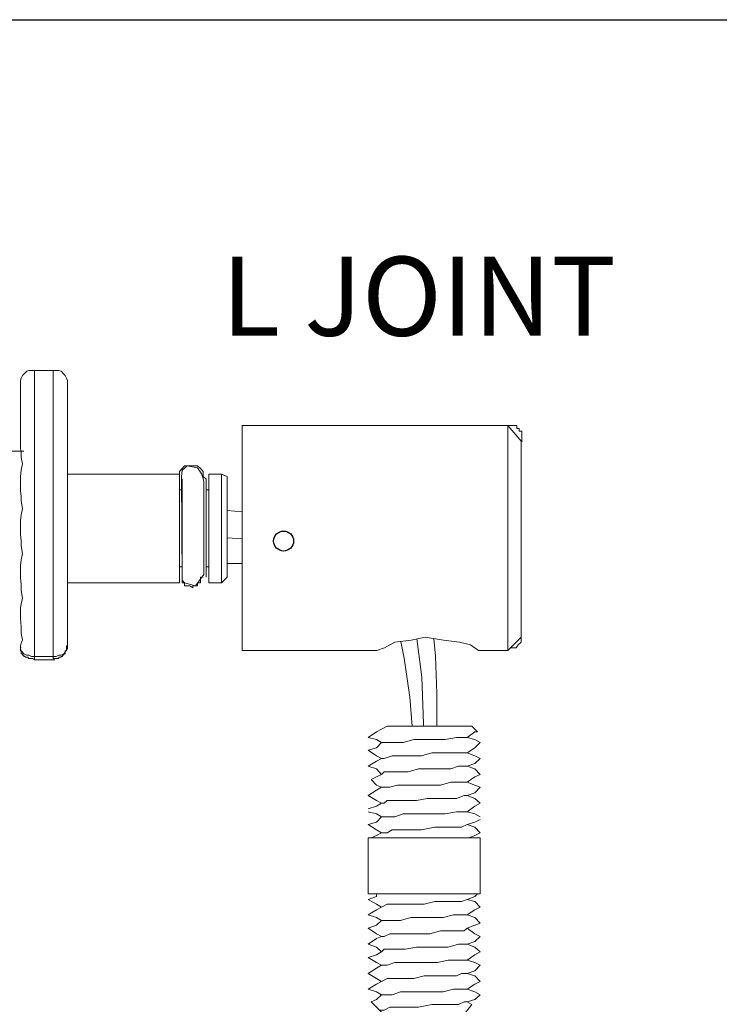
# Model space of a CAD drawing. Extents: x 123.3 to 134.3, y 76 to 84.5.
# Drawn here: x 132.3 to 132.7, y 83.8 to 84.5 of the extents above; entities that cross this region are included whole.
import ezdxf

# ---------------------------------------------------------------- set-up
doc = ezdxf.new("R2010")
doc.units = 0
doc.header["$MEASUREMENT"] = 0
doc.layers.get('0').update_dxf_attribs({"linetype": 'CONTINUOUS'})
doc.styles.get("Standard").update_dxf_attribs({"font": 'ARIAL.TTF'})

# ---------------------------------------------------------------- blocks, each defined once
blk = doc.blocks.new('A$C35DB3923')
at = {"color": 7, "lineweight": 0}
for points in [[(3.4256, 0.2034), (3.4256, 0.208), (3.4268, 0.2115), (3.4291, 0.2161), (3.4314, 0.2184), (3.436, 0.223), (3.4395, 0.2242), (3.4441, 0.2242), (3.4487, 0.2242)], [(3.4487, 0.2242), (3.4487, 0.2184), (3.4487, 0.2103), (3.4487, 0.1976), (3.4487, 0.1803), (3.4487, 0.1526), (3.4487, 0.1214), (3.4487, 0.0753), (3.4487, 0.0256), (3.4487, -0.024), (3.4487, -0.0748), (3.4487, -0.1349), (3.4487, -0.1891), (3.4487, -0.2192), (3.4487, -0.2469)], [(3.4799, 0.2242), (3.4487, 0.2242)], [(3.4799, -0.2469), (3.4799, -0.2099), (3.4799, -0.1707), (3.4799, -0.1279), (3.4799, -0.0818), (3.4799, -0.0333), (3.4799, 0.0256), (3.4799, 0.081), (3.4799, 0.1214), (3.4799, 0.1549), (3.4799, 0.1803), (3.4799, 0.1988), (3.4799, 0.2115), (3.4799, 0.2207), (3.4799, 0.2242)], [(3.4799, 0.2242), (3.4845, 0.2242), (3.4891, 0.2242), (3.4926, 0.223), (3.4972, 0.2184), (3.4995, 0.2161), (3.5018, 0.2115), (3.503, 0.208), (3.503, 0.2034)], [(3.4256, 0.2034), (3.4256, 0.1988), (3.4256, 0.1907), (3.4256, 0.1803), (3.4256, 0.1676), (3.4256, 0.1422), (3.4256, 0.1145), (3.4256, 0.096)], [(3.503, 0.2034), (3.503, 0.2011), (3.503, 0.1976), (3.503, 0.1884), (3.503, 0.178), (3.503, 0.1572), (3.503, 0.1341), (3.503, 0.0995), (3.503, 0.0603), (3.503, 0.0095), (3.503, -0.046), (3.503, -0.0979), (3.503, -0.151), (3.503, -0.1868), (3.503, -0.2192), (3.503, -0.2295)], [(3.4256, 0.096), (3.4256, 0.1122)], [(3.4314, 0.0914), (2.0543, 0.0914)], [(3.4256, 0.096), (3.4268, 0.0891), (3.4268, 0.081), (3.4291, 0.0706), (3.4268, 0.0603), (3.4256, 0.0499), (3.4256, 0.0429)], [(3.7316, 0.0452), (3.727, 0.0499), (3.727, 0.0533), (3.727, 0.0579), (3.7224, 0.0626), (3.7177, 0.0672), (3.7143, 0.0672), (3.7097, 0.0672), (3.705, 0.0672), (3.7004, 0.0672), (3.6958, 0.0672), (3.6923, 0.0626), (3.6877, 0.0579), (3.6877, 0.0533), (3.6877, 0.0499), (3.6877, 0.0452)], [(3.518, 0.0533), (3.503, 0.0533)], [(3.6877, 0.0533), (3.5076, 0.0533)], [(3.6877, 0.0499), (3.6877, 0.0406), (3.6877, 0.036), (3.6877, 0.0233), (3.6877, 0.0141), (3.6877, 0.0014), (3.6877, -0.0079), (3.6877, -0.0206), (3.6877, -0.0333)], [(3.7362, -0.1256), (3.7362, -0.121), (3.7362, -0.1164), (3.7362, -0.1083), (3.7362, -0.0991), (3.7362, -0.091), (3.7362, -0.0818), (3.7362, -0.0691), (3.7362, -0.0552), (3.7362, -0.0425), (3.7362, -0.0298), (3.7362, -0.016), (3.7362, -0.0033), (3.7362, 0.0095), (3.7362, 0.0187), (3.7362, 0.0279), (3.7362, 0.036), (3.7362, 0.0452), (3.7362, 0.0499), (3.7362, 0.0533)], [(3.757, 0.0533), (3.7362, 0.0533)], [(3.7662, 0.0499), (3.757, 0.0533)], [(3.757, -0.0333), (3.757, -0.0206), (3.757, -0.0079), (3.757, 0.0014), (3.757, 0.0141), (3.757, 0.0233), (3.757, 0.036), (3.757, 0.0406), (3.757, 0.0499), (3.757, 0.0533)], [(3.7662, 0.0499), (3.7662, 0.0452), (3.7662, 0.0406), (3.7662, 0.036), (3.7662, 0.0314), (3.7662, 0.0233), (3.7662, 0.0095), (3.7662, 0.0014), (3.7662, -0.0113), (3.7662, -0.0252), (3.7662, -0.0333)], [(3.4256, 0.0429), (3.4256, 0.0256)], [(3.6923, 0.0452), (3.6923, 0.0406), (3.6923, 0.036), (3.6923, 0.0279), (3.6923, 0.0233), (3.6923, 0.0095), (3.6923, 0.0014), (3.6923, -0.0113), (3.6923, -0.0252), (3.6923, -0.0333), (3.6923, -0.0471), (3.6923, -0.0598), (3.6923, -0.0725), (3.6923, -0.0818), (3.6923, -0.091), (3.6923, -0.0991), (3.6923, -0.1083), (3.6923, -0.1129), (3.6923, -0.1164)], [(3.7316, -0.1164), (3.7316, -0.1129), (3.7316, -0.1083), (3.7316, -0.0991), (3.7316, -0.091), (3.7316, -0.0818), (3.7316, -0.0725), (3.7316, -0.0598), (3.7316, -0.0471), (3.7316, -0.0333), (3.7316, -0.0252), (3.7316, -0.0113), (3.7316, 0.0014), (3.7316, 0.0095), (3.7316, 0.0233), (3.7316, 0.0279), (3.7316, 0.036), (3.7316, 0.0406), (3.7316, 0.0452)], [(3.4256, 0.0256), (3.4268, 0.0175), (3.4268, 0.0095), (3.4291, -0.0033), (3.4268, -0.0136), (3.4256, -0.0229), (3.4256, -0.0287)], [(3.6923, 0.0279), (3.6877, 0.0279)], [(3.7362, 0.0279), (3.7316, 0.0279)], [(3.4256, -0.0287), (3.4256, -0.046)], [(3.4256, -0.046), (3.4268, -0.0564), (3.4268, -0.0644), (3.4291, -0.0771), (3.4268, -0.0875), (3.4256, -0.0968), (3.4256, -0.1002)], [(3.6877, -0.0333), (3.6877, -0.0471), (3.6877, -0.0598), (3.6877, -0.0725), (3.6877, -0.0864), (3.6877, -0.0945), (3.6877, -0.1037), (3.6877, -0.1129), (3.6877, -0.1164), (3.6877, -0.121), (3.6877, -0.1256)], [(3.757, -0.1256), (3.757, -0.121), (3.757, -0.1164), (3.757, -0.1129), (3.757, -0.1037), (3.757, -0.0945), (3.757, -0.0864), (3.757, -0.0725), (3.757, -0.0598), (3.757, -0.0471), (3.757, -0.0333)], [(3.7662, -0.0333), (3.7662, -0.0471), (3.7662, -0.0598), (3.7662, -0.0725), (3.7662, -0.0818), (3.7662, -0.0945), (3.7662, -0.0991), (3.7662, -0.1083), (3.7662, -0.1129), (3.7662, -0.1164)], [(3.4256, -0.1002), (3.4256, -0.1176)], [(3.6877, -0.0991), (3.6923, -0.0991)], [(3.7316, -0.0991), (3.7362, -0.0991)], [(3.4256, -0.1176), (3.4268, -0.1279), (3.4268, -0.1383), (3.4291, -0.151), (3.4268, -0.1603), (3.4256, -0.166), (3.4256, -0.1707)], [(3.503, -0.1256), (3.518, -0.1256)], [(3.5076, -0.1256), (3.6877, -0.1256)], [(3.6923, -0.1164), (3.6923, -0.121), (3.6923, -0.1256), (3.6958, -0.1256), (3.6958, -0.1303), (3.7004, -0.1303), (3.705, -0.1303), (3.7097, -0.1337), (3.7097, -0.1303), (3.7143, -0.1303), (3.7177, -0.1303), (3.7177, -0.1256), (3.7224, -0.1256), (3.7224, -0.121), (3.7224, -0.1164), (3.727, -0.1164)], [(3.7362, -0.1256), (3.757, -0.1256)], [(3.757, -0.1256), (3.7662, -0.1164)], [(3.4256, -0.1707), (3.4256, -0.1845)], [(3.4256, -0.1845), (3.4268, -0.1972), (3.4268, -0.2088), (3.4291, -0.2192), (3.4268, -0.2249), (3.4256, -0.2295), (3.4256, -0.2319)], [(3.4487, -0.2526), (3.4464, -0.2503), (3.4441, -0.2503), (3.4418, -0.2503), (3.4395, -0.2503), (3.4383, -0.2503), (3.4383, -0.248), (3.436, -0.248), (3.4337, -0.248), (3.4337, -0.2469), (3.4314, -0.2469), (3.4314, -0.2446), (3.4291, -0.2446), (3.4291, -0.2422), (3.4268, -0.2422), (3.4268, -0.2399), (3.4268, -0.2376), (3.4256, -0.2376), (3.4256, -0.2353), (3.4256, -0.2342), (3.4256, -0.2319), (3.4256, -0.2295)], [(3.4256, -0.2319), (3.4256, -0.2342), (3.4268, -0.2376), (3.4291, -0.2399), (3.4314, -0.2422), (3.436, -0.2446), (3.4395, -0.2446), (3.4441, -0.2469), (3.4487, -0.2469)], [(3.4256, -0.2319), (3.4268, -0.2319)], [(3.4799, -0.2469), (3.4845, -0.2469), (3.4891, -0.2446), (3.4926, -0.2446), (3.4972, -0.2422), (3.4995, -0.2399), (3.5018, -0.2353), (3.503, -0.2342), (3.503, -0.2295)], [(3.503, -0.2295), (3.5018, -0.2295), (3.5018, -0.2319), (3.5018, -0.2342), (3.5018, -0.2353), (3.5018, -0.2376), (3.4995, -0.2376), (3.4995, -0.2399), (3.4995, -0.2422), (3.4972, -0.2422), (3.4972, -0.2446), (3.4949, -0.2446), (3.4949, -0.2469), (3.4926, -0.2469), (3.4926, -0.248), (3.4903, -0.248), (3.4891, -0.248), (3.4891, -0.2503), (3.4868, -0.2503), (3.4845, -0.2503), (3.4822, -0.2503), (3.4799, -0.2503), (3.4799, -0.2526)], [(3.4487, -0.2469), (3.4799, -0.2469)], [(3.4487, -0.2526), (3.4487, -0.2503), (3.4487, -0.248), (3.4487, -0.2469)], [(3.4799, -0.2526), (3.4487, -0.2526)], [(3.4487, -0.2526), (3.4799, -0.2526)], [(3.4487, -0.2526), (3.451, -0.2526)], [(3.4799, -0.2469), (3.4799, -0.248), (3.4799, -0.2503), (3.4799, -0.2526)], [(3.4799, -0.2526), (3.4822, -0.2526)]]:
    blk.add_lwpolyline(points, dxfattribs=at)
at = {"color": 250, "lineweight": 0}
blk.add_lwpolyline([(3.6912, 0.0499), (3.6923, 0.0603), (3.7004, 0.0672), (3.7177, 0.0637), (3.7247, 0.0533), (3.7281, 0.0418), (3.7281, -0.1118), (3.7143, -0.1303), (3.6958, -0.1256), (3.6923, -0.121), (3.6912, 0.0499), (3.6912, 0.0499)], dxfattribs=at)
blk = doc.blocks.new('A$C186E2B24')
at = {"color": 7, "lineweight": 0}
for points in [[(0.2314, -0.1466), (0.2406, -0.142), (0.2533, -0.142), (0.2672, -0.142), (0.2845, -0.142), (0.2891, -0.142)], [(0.3503, -0.142), (0.3411, -0.142), (0.3284, -0.142), (0.3145, -0.142), (0.3018, -0.142), (0.2891, -0.142)], [(0.3803, -0.142), (0.3757, -0.142), (0.3723, -0.142), (0.3676, -0.142), (0.3584, -0.142), (0.3503, -0.142)], [(0.3896, -0.1512), (0.3803, -0.142)], [(0.2314, -0.1466), (0.2233, -0.1512), (0.2095, -0.1605)], [(0.2095, -0.1605), (0.2233, -0.1639), (0.2314, -0.1686)], [(0.2314, -0.1686), (0.2406, -0.1686), (0.2487, -0.1686), (0.2672, -0.1686), (0.2845, -0.1639), (0.3018, -0.1639), (0.3191, -0.1639), (0.3365, -0.1639), (0.3549, -0.1605), (0.363, -0.1605), (0.3723, -0.1605)], [(0.3723, -0.1605), (0.385, -0.1512), (0.3896, -0.1512)], [(0.3942, -0.1686), (0.385, -0.1639), (0.3723, -0.1605)], [(0.2314, -0.1686), (0.2233, -0.1778), (0.2095, -0.1813)], [(0.3723, -0.1859), (0.385, -0.1778), (0.3942, -0.1686)], [(0.2095, -0.1813), (0.2233, -0.1905), (0.2314, -0.1951)], [(0.2314, -0.1951), (0.236, -0.1951), (0.2487, -0.1905), (0.2626, -0.1905), (0.2799, -0.1905), (0.2972, -0.1905), (0.3145, -0.1859), (0.333, -0.1859), (0.3503, -0.1859), (0.363, -0.1859), (0.3723, -0.1859), (0.3723, -0.1859)], [(0.3942, -0.1951), (0.385, -0.1905), (0.3723, -0.1859)], [(0.2314, -0.1951), (0.2233, -0.1997), (0.2095, -0.2078)], [(0.2095, -0.2078), (0.2233, -0.2124), (0.2314, -0.2217)], [(0.2314, -0.2217), (0.236, -0.2171), (0.2452, -0.2171), (0.2579, -0.2171), (0.2753, -0.2171), (0.2926, -0.2124), (0.3145, -0.2124), (0.333, -0.2124), (0.3457, -0.2124), (0.3584, -0.2078), (0.3676, -0.2078), (0.3723, -0.2078)], [(0.3723, -0.2078), (0.385, -0.2032), (0.3942, -0.1951)], [(0.3942, -0.2217), (0.385, -0.2124), (0.3723, -0.2078)], [(0.2314, -0.2217), (0.2233, -0.2251), (0.2141, -0.2298)], [(0.3723, -0.2344), (0.385, -0.2251), (0.3942, -0.2217)], [(0.2314, -0.2425), (0.2233, -0.2471), (0.2095, -0.2563)], [(0.2141, -0.2298), (0.2233, -0.239), (0.2314, -0.2425)], [(0.2314, -0.2425), (0.236, -0.2425), (0.2452, -0.2425), (0.2579, -0.239), (0.2706, -0.239), (0.2891, -0.239), (0.3111, -0.239), (0.3284, -0.239), (0.3457, -0.2344), (0.3584, -0.2344), (0.3676, -0.2344), (0.3723, -0.2344)], [(0.3942, -0.2425), (0.385, -0.239), (0.3723, -0.2344)], [(0.3723, -0.2563), (0.385, -0.2517), (0.3942, -0.2425)], [(0.2095, -0.2563), (0.2233, -0.2644), (0.2314, -0.269)], [(0.2314, -0.269), (0.236, -0.269), (0.2406, -0.2644), (0.2533, -0.2644), (0.2706, -0.2644), (0.2891, -0.2644), (0.3064, -0.2609), (0.3238, -0.2609), (0.3411, -0.2609), (0.3549, -0.2609), (0.3676, -0.2563), (0.3723, -0.2563)], [(0.3942, -0.269), (0.385, -0.2609), (0.3723, -0.2563)], [(0.2314, -0.269), (0.2233, -0.2736), (0.2095, -0.2783)], [(0.3723, -0.2829), (0.385, -0.2736), (0.3942, -0.269)], [(0.2095, -0.2829), (0.2233, -0.2863), (0.2314, -0.291)], [(0.2314, -0.291), (0.2233, -0.3002), (0.2095, -0.3037)], [(0.2314, -0.291), (0.2406, -0.291), (0.2533, -0.291), (0.2672, -0.2863), (0.2845, -0.2863), (0.3018, -0.2863), (0.3191, -0.2863), (0.3365, -0.2863), (0.3549, -0.2829), (0.363, -0.2829), (0.3723, -0.2829)], [(0.3942, -0.291), (0.385, -0.2863), (0.3723, -0.2829)], [(0.2095, -0.3037), (0.2233, -0.3129), (0.2314, -0.3175)], [(0.2314, -0.3175), (0.2406, -0.3175), (0.2487, -0.3129), (0.2626, -0.3129), (0.2799, -0.3129), (0.2972, -0.3129), (0.3191, -0.3083), (0.3365, -0.3083), (0.3503, -0.3083), (0.363, -0.3083), (0.3723, -0.3037)], [(0.3723, -0.3037), (0.385, -0.3002), (0.3942, -0.2956)], [(0.3942, -0.3175), (0.385, -0.3083), (0.3723, -0.3037)], [(0.2314, -0.3175), (0.2233, -0.3221), (0.2141, -0.3256)], [(0.3757, -0.3256), (0.385, -0.3221), (0.3942, -0.3175)], [(0.2095, -0.3256), (0.2141, -0.3256), (0.2187, -0.3256), (0.2233, -0.3256), (0.2314, -0.3256), (0.2406, -0.3256), (0.2533, -0.3256), (0.2672, -0.3256), (0.2799, -0.3256), (0.2926, -0.3256), (0.3064, -0.3256), (0.3191, -0.3256), (0.333, -0.3256), (0.3457, -0.3256), (0.3584, -0.3256), (0.3676, -0.3256), (0.3757, -0.3256), (0.385, -0.3256), (0.3896, -0.3256), (0.3942, -0.3256)], [(0.2095, -0.3256), (0.2095, -0.418)], [(0.3942, -0.418), (0.3942, -0.3256)], [(0.2095, -0.418), (0.2141, -0.418), (0.2187, -0.418), (0.2233, -0.418), (0.2314, -0.418), (0.2406, -0.418), (0.2533, -0.418), (0.2672, -0.418), (0.2799, -0.418), (0.2926, -0.418), (0.3064, -0.418), (0.3191, -0.418), (0.333, -0.418), (0.3457, -0.418), (0.3584, -0.418), (0.3676, -0.418), (0.3757, -0.418), (0.385, -0.418), (0.3896, -0.418), (0.3942, -0.418)], [(0.2233, -0.418), (0.2233, -0.4226), (0.2095, -0.4272)], [(0.3723, -0.4272), (0.385, -0.4226), (0.3896, -0.418)], [(0.2095, -0.4272), (0.2233, -0.4353), (0.2314, -0.4399)], [(0.2314, -0.4399), (0.2406, -0.4353), (0.2487, -0.4353), (0.2626, -0.4353), (0.2799, -0.4353), (0.3018, -0.4353), (0.3191, -0.4307), (0.3365, -0.4307), (0.3503, -0.4307), (0.363, -0.4307), (0.3723, -0.4272)], [(0.3942, -0.4399), (0.385, -0.4307), (0.3723, -0.4272)], [(0.2314, -0.4399), (0.2233, -0.4445), (0.2095, -0.4526)], [(0.2095, -0.4526), (0.2233, -0.4572), (0.2314, -0.4618)], [(0.2314, -0.4618), (0.236, -0.4618), (0.2487, -0.4618), (0.2626, -0.4618), (0.2799, -0.4572), (0.2972, -0.4572), (0.3145, -0.4572), (0.333, -0.4572), (0.3503, -0.4526), (0.363, -0.4526), (0.3676, -0.4526), (0.3723, -0.4526)], [(0.3723, -0.4526), (0.385, -0.4445), (0.3942, -0.4399)], [(0.3942, -0.4664), (0.385, -0.4572), (0.3723, -0.4526)], [(0.2314, -0.4618), (0.2233, -0.4699), (0.2095, -0.4745)], [(0.3723, -0.4745), (0.385, -0.4699), (0.3942, -0.4664)], [(0.2095, -0.4745), (0.2233, -0.4838), (0.2314, -0.4884)], [(0.2314, -0.4884), (0.236, -0.4884), (0.2452, -0.4838), (0.2579, -0.4838), (0.2753, -0.4838), (0.2926, -0.4838), (0.3111, -0.4838), (0.3284, -0.4791), (0.3457, -0.4791), (0.3584, -0.4791), (0.3676, -0.4791), (0.3723, -0.4745)], [(0.3942, -0.4884), (0.385, -0.4838), (0.3723, -0.4745)], [(0.2314, -0.4884), (0.2233, -0.4918), (0.2095, -0.5011)], [(0.2095, -0.5011), (0.2233, -0.5057), (0.2314, -0.5138)], [(0.2314, -0.5138), (0.236, -0.5092), (0.2452, -0.5092), (0.2579, -0.5092), (0.2706, -0.5092), (0.2891, -0.5057), (0.3111, -0.5057), (0.3284, -0.5057), (0.3411, -0.5057), (0.3584, -0.5011), (0.3676, -0.5011), (0.3723, -0.5011)], [(0.3723, -0.5011), (0.385, -0.4965), (0.3942, -0.4884)], [(0.3942, -0.5138), (0.385, -0.5057), (0.3723, -0.5011)], [(0.2314, -0.5138), (0.2233, -0.5184), (0.2095, -0.523)], [(0.3723, -0.5276), (0.385, -0.5184), (0.3942, -0.5138)], [(0.2095, -0.523), (0.2233, -0.5311), (0.2314, -0.5357)], [(0.2314, -0.5357), (0.2406, -0.5357), (0.2533, -0.5311), (0.2672, -0.5311), (0.2845, -0.5311), (0.3064, -0.5311), (0.3238, -0.5311), (0.3411, -0.5276), (0.3549, -0.5276), (0.3676, -0.5276), (0.3723, -0.5276), (0.3723, -0.5276)], [(0.3942, -0.5357), (0.385, -0.5311), (0.3723, -0.5276)], [(0.2314, -0.5357), (0.2233, -0.5403), (0.2095, -0.5496)], [(0.2095, -0.5496), (0.2233, -0.5577), (0.2314, -0.5623)], [(0.2314, -0.5623), (0.2406, -0.5577), (0.2487, -0.5577), (0.2672, -0.5577), (0.2845, -0.5577), (0.3018, -0.553), (0.3191, -0.553), (0.3365, -0.553), (0.3549, -0.553), (0.363, -0.5496), (0.3723, -0.5496)], [(0.3723, -0.5496), (0.385, -0.545), (0.3942, -0.5357)], [(0.3942, -0.5623), (0.385, -0.553), (0.3723, -0.5496)], [(0.2314, -0.5623), (0.2233, -0.5669), (0.2095, -0.575)], [(0.3723, -0.575), (0.385, -0.5669), (0.3942, -0.5623)], [(0.2095, -0.575), (0.2233, -0.5796), (0.2314, -0.5842)], [(0.2314, -0.5842), (0.236, -0.5842), (0.2487, -0.5842), (0.2626, -0.5796), (0.2799, -0.5796), (0.2972, -0.5796), (0.3145, -0.5796), (0.333, -0.5796), (0.3503, -0.575), (0.363, -0.575), (0.3723, -0.575)], [(0.3942, -0.5842), (0.385, -0.5796), (0.3723, -0.575)], [(0.2314, -0.5842), (0.2233, -0.5923), (0.2141, -0.5958)], [(0.2141, -0.5958), (0.2279, -0.6096)], [(0.2314, -0.6096), (0.236, -0.6096), (0.2452, -0.605), (0.2579, -0.605), (0.2753, -0.605), (0.2926, -0.605), (0.3145, -0.6004), (0.333, -0.6004), (0.3457, -0.6004), (0.3584, -0.6004), (0.3676, -0.5958), (0.3723, -0.5958)], [(0.3723, -0.5958), (0.385, -0.5923), (0.3942, -0.5842)], [(0.3803, -0.6004), (0.3723, -0.5958)], [(0.2279, -0.6096), (0.2314, -0.6096)], [(0.2279, -0.6096), (0.2314, -0.6096)], [(0.2279, -0.6096), (0.2406, -0.6223)], [(0.363, -0.6223), (0.3803, -0.6004)], [(0.363, -0.6223), (0.3584, -0.6223), (0.3549, -0.6223), (0.3457, -0.6223), (0.3365, -0.6223), (0.3284, -0.6223), (0.3191, -0.6223), (0.3064, -0.6223), (0.2972, -0.6223), (0.2845, -0.6223), (0.2753, -0.6223), (0.2672, -0.6223), (0.2579, -0.6223), (0.2487, -0.6223), (0.2452, -0.6223), (0.2406, -0.6223)]]:
    blk.add_lwpolyline(points, dxfattribs=at)

msp = doc.modelspace()

# ---------------------------------------------------------------- linework, layer by layer
at = {"linetype": 'Continuous'}
msp.add_line((123.30328, 84.46815), (134.30328, 84.46815), dxfattribs=at)
at = {"lineweight": 0}
msp.add_line((132.40084, 84.14483), (132.411, 84.14382), dxfattribs=at)
at = {"color": 5, "lineweight": 0}
msp.add_line((132.40084, 84.12678), (132.411, 84.12614), dxfattribs=at)
at = {"color": 1, "lineweight": 0}
msp.add_line((132.40084, 84.10992), (132.411, 84.10992), dxfattribs=at)
at = {"color": 7, "lineweight": 0}
for points in [[(132.41083, 84.12635), (132.41083, 84.13374), (132.41083, 84.14067), (132.41083, 84.14945), (132.41083, 84.15637), (132.41083, 84.16192), (132.41083, 84.16884), (132.41083, 84.17438), (132.41083, 84.18131), (132.41083, 84.18454), (132.41083, 84.19009), (132.41083, 84.19378), (132.41083, 84.19517), (132.41083, 84.19886), (132.41083, 84.20071)], [(132.41083, 84.12635), (132.41083, 84.13374), (132.41083, 84.14067), (132.41083, 84.14945), (132.41083, 84.15637), (132.41083, 84.16192), (132.41083, 84.16884), (132.41083, 84.17438), (132.41083, 84.18131), (132.41083, 84.18454), (132.41083, 84.19009), (132.41083, 84.19378), (132.41083, 84.19517), (132.41083, 84.19886), (132.41083, 84.20071), (132.41083, 84.12635), (132.41083, 84.12635)], [(132.41083, 84.20071), (132.42515, 84.20071)], [(132.41083, 84.20071), (132.42515, 84.20071), (132.41083, 84.20071), (132.41083, 84.20071)], [(132.43069, 84.20071), (132.42884, 84.20071), (132.427, 84.20071), (132.42515, 84.20071), (132.427, 84.20071), (132.42884, 84.20071), (132.43069, 84.20071)], [(132.43069, 84.20071), (132.42884, 84.20071), (132.427, 84.20071), (132.42515, 84.20071), (132.427, 84.20071), (132.42884, 84.20071), (132.43069, 84.20071), (132.43069, 84.20071), (132.43069, 84.20071)], [(132.43069, 84.20071), (132.43208, 84.20071), (132.43392, 84.20071), (132.43577, 84.20071)], [(132.43069, 84.20071), (132.43208, 84.20071), (132.43392, 84.20071), (132.43577, 84.20071), (132.43069, 84.20071), (132.43069, 84.20071)], [(132.43577, 84.20071), (132.58587, 84.20071)], [(132.43577, 84.20071), (132.58587, 84.20071), (132.43577, 84.20071), (132.43577, 84.20071)], [(132.58587, 84.20071), (132.58725, 84.20071), (132.58864, 84.20071), (132.59048, 84.20071), (132.59187, 84.20071), (132.59187, 84.19886), (132.59326, 84.19886), (132.59326, 84.19701), (132.5951, 84.19701), (132.5951, 84.19517), (132.5951, 84.19378), (132.5951, 84.19193), (132.5951, 84.19009)], [(132.58587, 84.20071), (132.58725, 84.20071), (132.58864, 84.20071), (132.59048, 84.20071), (132.59187, 84.20071), (132.59187, 84.19886), (132.59326, 84.19886), (132.59326, 84.19701), (132.5951, 84.19701), (132.5951, 84.19517), (132.5951, 84.19378), (132.5951, 84.19193), (132.5951, 84.19009), (132.58587, 84.20071), (132.58587, 84.20071)], [(132.58587, 84.20071), (132.58587, 84.19886), (132.58587, 84.19701), (132.58587, 84.19378), (132.58587, 84.19009), (132.58587, 84.18639), (132.58587, 84.18131), (132.58587, 84.17577), (132.58587, 84.17069), (132.58587, 84.16376), (132.58587, 84.15822), (132.58587, 84.15129), (132.58587, 84.14252), (132.58587, 84.13559), (132.58587, 84.1282), (132.58587, 84.12127), (132.58587, 84.1125), (132.58587, 84.10557), (132.58587, 84.09818), (132.58587, 84.09126), (132.58587, 84.08433), (132.58587, 84.07879), (132.58587, 84.07371), (132.58587, 84.06816), (132.58587, 84.06308), (132.58587, 84.05939), (132.58587, 84.058), (132.58587, 84.05431), (132.58587, 84.05246)], [(132.58587, 84.20071), (132.58587, 84.19886), (132.58587, 84.19701), (132.58587, 84.19378), (132.58587, 84.19009), (132.58587, 84.18639), (132.58587, 84.18131), (132.58587, 84.17577), (132.58587, 84.17069), (132.58587, 84.16376), (132.58587, 84.15822), (132.58587, 84.15129), (132.58587, 84.14252), (132.58587, 84.13559), (132.58587, 84.1282), (132.58587, 84.12127), (132.58587, 84.1125), (132.58587, 84.10557), (132.58587, 84.09818), (132.58587, 84.09126), (132.58587, 84.08433), (132.58587, 84.07879), (132.58587, 84.07371), (132.58587, 84.06816), (132.58587, 84.06308), (132.58587, 84.05939), (132.58587, 84.058), (132.58587, 84.05431), (132.58587, 84.05246), (132.58587, 84.20071), (132.58587, 84.20071)], [(132.59464, 84.06124), (132.59464, 84.06308), (132.59464, 84.06493), (132.59464, 84.06678), (132.59464, 84.07001), (132.59464, 84.07371), (132.59464, 84.0774), (132.59464, 84.08248), (132.59464, 84.08756), (132.59464, 84.0931), (132.59464, 84.10003), (132.59464, 84.10696), (132.59464, 84.11435), (132.59464, 84.12127), (132.59464, 84.1282), (132.59464, 84.13559), (132.59464, 84.14252), (132.59464, 84.14945), (132.59464, 84.15499), (132.59464, 84.16192), (132.59464, 84.167), (132.59464, 84.17254), (132.59464, 84.17762), (132.59464, 84.18131), (132.59464, 84.18454), (132.59464, 84.18639), (132.59464, 84.19009)], [(132.59464, 84.06124), (132.59464, 84.06308), (132.59464, 84.06493), (132.59464, 84.06678), (132.59464, 84.07001), (132.59464, 84.07371), (132.59464, 84.0774), (132.59464, 84.08248), (132.59464, 84.08756), (132.59464, 84.0931), (132.59464, 84.10003), (132.59464, 84.10696), (132.59464, 84.11435), (132.59464, 84.12127), (132.59464, 84.1282), (132.59464, 84.13559), (132.59464, 84.14252), (132.59464, 84.14945), (132.59464, 84.15499), (132.59464, 84.16192), (132.59464, 84.167), (132.59464, 84.17254), (132.59464, 84.17762), (132.59464, 84.18131), (132.59464, 84.18454), (132.59464, 84.18639), (132.59464, 84.19009), (132.59464, 84.06124), (132.59464, 84.06124)], [(132.41083, 84.05246), (132.41083, 84.05431), (132.41083, 84.05616), (132.41083, 84.05939), (132.41083, 84.06308), (132.41083, 84.06678), (132.41083, 84.07186), (132.41083, 84.0774), (132.41083, 84.08433), (132.41083, 84.08941), (132.41083, 84.0968), (132.41083, 84.10372), (132.41083, 84.11065), (132.41083, 84.11758), (132.41083, 84.12635)], [(132.41083, 84.05246), (132.41083, 84.05431), (132.41083, 84.05616), (132.41083, 84.05939), (132.41083, 84.06308), (132.41083, 84.06678), (132.41083, 84.07186), (132.41083, 84.0774), (132.41083, 84.08433), (132.41083, 84.08941), (132.41083, 84.0968), (132.41083, 84.10372), (132.41083, 84.11065), (132.41083, 84.11758), (132.41083, 84.12635), (132.41083, 84.05246), (132.41083, 84.05246)], [(132.56832, 84.05246), (132.56647, 84.05246), (132.56139, 84.05616), (132.554, 84.058), (132.54338, 84.05939), (132.53137, 84.06124), (132.52213, 84.05939), (132.51151, 84.058), (132.50458, 84.05431), (132.4995, 84.05246)], [(132.59464, 84.06124), (132.59464, 84.05939), (132.59464, 84.058), (132.59279, 84.05616), (132.59141, 84.05431), (132.58956, 84.05431), (132.58771, 84.05431), (132.58587, 84.05246)], [(132.59464, 84.06124), (132.59464, 84.05939), (132.59464, 84.058), (132.59279, 84.05616), (132.59141, 84.05431), (132.58956, 84.05431), (132.58771, 84.05431), (132.58587, 84.05246), (132.59464, 84.06124), (132.59464, 84.06124)], [(132.4995, 84.05246), (132.41083, 84.05246)], [(132.4995, 84.05246), (132.41083, 84.05246), (132.4995, 84.05246), (132.4995, 84.05246)], [(132.58587, 84.05246), (132.56832, 84.05246)], [(132.58587, 84.05246), (132.56832, 84.05246), (132.58587, 84.05246), (132.58587, 84.05246)]]:
    msp.add_lwpolyline(points, dxfattribs=at)
at = {"color": 1, "lineweight": 0}
msp.add_lwpolyline([(132.51543, 84.05851), (132.51765, 84.04741), (132.52133, 84.02172), (132.52292, 84.00258)], dxfattribs=at)
at = {"color": 5, "lineweight": 0}
msp.add_lwpolyline([(132.52591, 84.06014), (132.52919, 84.03503), (132.53024, 84.00436), (132.53026, 84.00258)], dxfattribs=at)
at = {"lineweight": 0}
msp.add_lwpolyline([(132.53714, 84.06035), (132.53826, 84.04875), (132.53899, 84.02408), (132.53899, 84.00258)], dxfattribs=at)
msp.add_circle((132.4381, 84.12464), 0.00659)

# ---------------------------------------------------------------- block references
at = {"xscale": 0.4, "yscale": 0.4, "zscale": 0.4}
for name, p in [('A$C35DB3923', (130.89435, 84.14728)), ('A$C186E2B24', (132.41007, 84.05939))]:
    msp.add_blockref(name, p, dxfattribs=at)

# ---------------------------------------------------------------- texts
at = {"lineweight": 13, "insert": (132.52722, 84.31196), "char_height": 0.052081, "width": 0.3375, "attachment_point": 2}
msp.add_mtext('L JOINT', dxfattribs=at)

doc.saveas('drawing.dxf')
